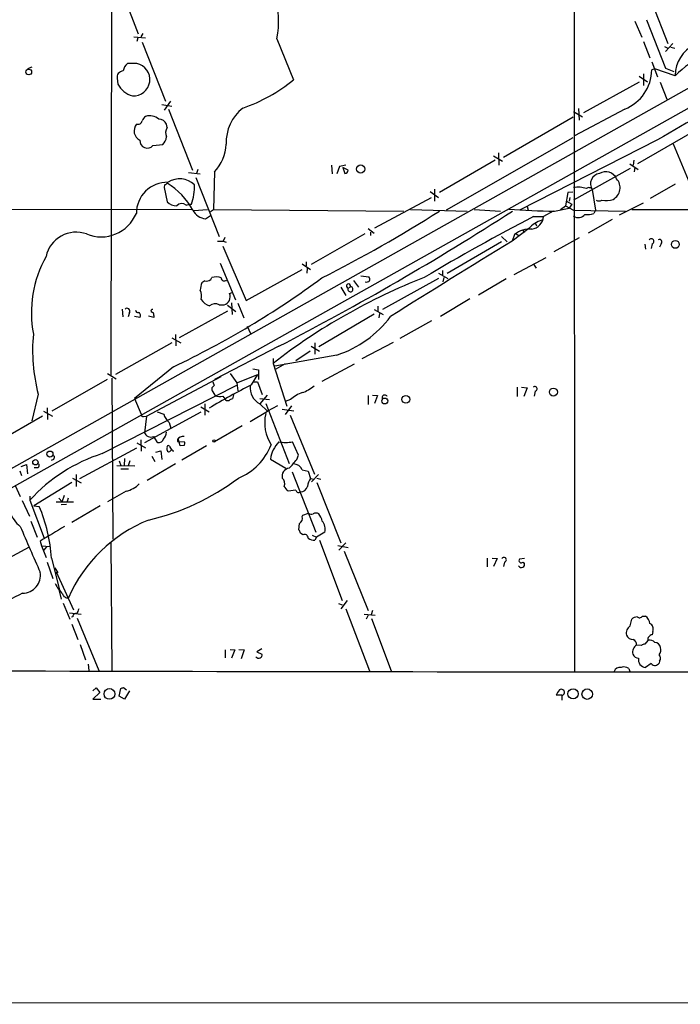
# Model space of a CAD drawing. Extents: x 15 to 1123, y 1657 to 2577.
# Drawn here: x 136 to 251, y 1657 to 1828 of the extents above; entities that cross this region are included whole.
import ezdxf

# ---------------------------------------------------------------- set-up
doc = ezdxf.new("R2010")
doc.units = 0
doc.header["$MEASUREMENT"] = 0
doc.layers.add('MAIN', color=5, linetype='CONTINUOUS')

msp = doc.modelspace()

# ---------------------------------------------------------------- linework, layer by layer
at = {"layer": 'MAIN'}
for p, q in [((152.4847, 2061.3514), (152.146, 1766.1188)), ((351.536, 1871.7828), (232.41, 1804.7268)), ((322.834, 1852.0554), (78.5707, 1715.0648)), ((232.4947, 1841.2181), (232.5793, 1714.8108)), ((152.8233, 1835.7994), (156.8873, 1825.3854)), ((246.0413, 1830.6348), (248.7507, 1823.6921)), ((242.9933, 1827.5868), (244.2633, 1824.7928)), ((245.0253, 1827.8408), (248.3273, 1819.4588)), ((156.1253, 1824.8774), (158.1573, 1824.7081)), ((156.8027, 1824.7081), (156.6333, 1824.0308)), ((157.6493, 1825.4701), (157.3107, 1824.8774)), ((157.5647, 1823.9461), (161.6287, 1813.7014)), ((180.9327, 1824.5388), (183.8113, 1817.4268)), ((244.5173, 1824.0308), (245.618, 1821.2368)), ((248.158, 1823.1841), (248.7507, 1822.9301)), ((249.5973, 1823.6921), (248.3273, 1822.3374)), ((249.2587, 1823.0994), (249.936, 1822.9301)), ((245.9567, 1820.5594), (246.9727, 1817.9348)), ((138.43, 1819.6281), (137.668, 1819.2894)), ((156.6333, 1820.2208), (155.0247, 1820.2208)), ((246.4647, 1819.2894), (245.9567, 1819.1201)), ((250.0207, 1818.1041), (246.4647, 1819.2894)), ((248.3273, 1819.4588), (249.7667, 1818.8661)), ((153.2467, 1817.6808), (153.3313, 1816.6648)), ((243.7553, 1818.0194), (245.1947, 1817.0881)), ((244.5173, 1818.4428), (244.5173, 1816.4108)), ((243.7553, 1817.0034), (234.1033, 1811.6694)), ((247.396, 1817.0034), (248.5813, 1814.0401)), ((162.4753, 1813.7014), (161.3747, 1812.1774)), ((160.9513, 1813.1088), (162.7293, 1812.8548)), ((162.1367, 1812.3468), (166.2853, 1801.7634)), ((232.41, 1811.9234), (233.934, 1810.9921)), ((241.3, 1812.3468), (232.5793, 1807.6901)), ((233.2567, 1812.4314), (233.3413, 1810.3994)), ((232.3253, 1810.9074), (220.218, 1803.9648)), ((161.8827, 1809.1294), (161.798, 1809.7221)), ((255.9473, 1810.0608), (243.5013, 1802.8641)), ((232.2407, 1807.3514), (210.312, 1794.8208)), ((246.9727, 1807.0128), (223.012, 1794.8208)), ((159.4273, 1805.9968), (161.1207, 1806.1661)), ((249.682, 1806.3354), (252.5607, 1799.3928)), ((232.41, 1804.7268), (100.9227, 1730.8974)), ((218.7787, 1803.4568), (209.1267, 1797.8688)), ((218.5247, 1804.2188), (220.0487, 1803.2874)), ((219.3713, 1804.7268), (219.456, 1802.6101)), ((242.824, 1803.4568), (242.7393, 1802.6101)), ((167.2167, 1801.8481), (166.9627, 1801.1708)), ((190.4153, 1802.6101), (190.5, 1801.0861)), ((191.77, 1802.3561), (191.3467, 1801.0861)), ((192.8707, 1802.6101), (191.77, 1802.3561)), ((192.3627, 1802.1868), (192.7013, 1801.1708)), ((193.294, 1801.7634), (192.3627, 1802.1868)), ((242.2313, 1802.0174), (232.41, 1796.5141)), ((242.1467, 1802.8641), (243.586, 1801.8481)), ((242.9933, 1802.2714), (242.9087, 1801.4248)), ((165.608, 1801.3401), (167.64, 1801.0861)), ((166.878, 1800.4934), (170.942, 1790.2488)), ((170.0953, 1801.4248), (169.926, 1794.9054)), ((161.4593, 1799.2234), (161.3747, 1798.7154)), ((161.3747, 1798.7154), (161.8827, 1796.2601)), ((208.28, 1798.4614), (208.28, 1796.3448)), ((235.6273, 1798.3768), (236.22, 1794.8208)), ((250.0207, 1799.3081), (245.7027, 1796.8528)), ((207.6873, 1796.9374), (197.866, 1791.6881)), ((207.518, 1798.0381), (208.9573, 1797.0221)), ((231.394, 1797.8688), (230.9707, 1795.5828)), ((232.2407, 1797.9534), (231.394, 1797.8688)), ((231.7327, 1797.0221), (231.648, 1796.3448)), ((71.882, 1794.8208), (166.2007, 1794.9901)), ((165.1847, 1795.6674), (165.7773, 1795.8368)), ((165.7773, 1795.8368), (166.116, 1795.8368)), ((166.5393, 1794.7361), (168.91, 1794.9054)), ((169.418, 1794.5668), (169.926, 1794.9054)), ((169.926, 1794.9054), (202.946, 1794.6514)), ((204.1313, 1794.9054), (213.9527, 1794.6514)), ((215.138, 1794.9054), (219.71, 1794.6514)), ((224.3667, 1795.4134), (224.536, 1794.8208)), ((229.108, 1794.6514), (231.648, 1795.1594)), ((230.124, 1794.9054), (230.9707, 1795.5828)), ((230.9707, 1795.5828), (232.41, 1794.8208)), ((231.0553, 1796.4294), (232.0713, 1795.8368)), ((232.0713, 1795.8368), (231.648, 1795.1594)), ((240.3687, 1793.9741), (244.5173, 1796.0908)), ((242.4853, 1794.9054), (563.2873, 1794.5668)), ((168.5713, 1793.2968), (169.418, 1793.8894)), ((225.4673, 1793.7201), (227.1607, 1793.7201)), ((228.854, 1794.6514), (227.1607, 1793.7201)), ((232.41, 1794.8208), (241.3847, 1794.6514)), ((239.0987, 1793.2121), (234.95, 1790.8414)), ((236.22, 1794.8208), (235.8813, 1794.2281)), ((196.7653, 1791.6034), (197.7813, 1790.8414)), ((224.6207, 1791.6034), (221.742, 1789.4021)), ((225.7213, 1792.6194), (225.9753, 1792.1114)), ((171.8733, 1790.0794), (171.6193, 1789.4021)), ((186.944, 1785.4228), (196.2573, 1790.7568)), ((197.1887, 1791.0108), (197.1887, 1790.4181)), ((219.8793, 1790.2488), (220.8953, 1789.3174)), ((222.1653, 1790.5874), (221.742, 1789.4021)), ((222.4193, 1790.6721), (222.9273, 1790.4181)), ((223.6047, 1791.2648), (223.8587, 1790.9261)), ((229.0233, 1787.6241), (233.426, 1790.0794)), ((170.6033, 1789.4021), (171.6193, 1789.4021)), ((171.5347, 1788.5554), (175.5987, 1779.1574)), ((171.6193, 1789.4021), (172.1273, 1789.2328)), ((219.8793, 1789.3174), (210.4813, 1783.8141)), ((244.7713, 1788.8941), (244.856, 1788.0474)), ((246.0413, 1788.9788), (245.872, 1788.1321)), ((247.5653, 1788.9788), (247.3113, 1788.3861)), ((222.0807, 1783.6448), (227.6687, 1786.6081)), ((171.1113, 1785.5921), (173.736, 1779.2421)), ((185.3353, 1785.5074), (186.7747, 1784.4914)), ((186.0127, 1785.8461), (186.0127, 1785.1688)), ((186.182, 1784.7454), (186.0973, 1783.8988)), ((225.4673, 1785.4228), (225.8907, 1784.7454)), ((175.5987, 1779.1574), (185.3353, 1784.4914)), ((195.4953, 1783.3908), (196.85, 1783.2214)), ((208.9573, 1782.9674), (199.2207, 1777.5488)), ((208.9573, 1783.8988), (210.566, 1782.9674)), ((209.6347, 1784.3221), (209.6347, 1783.5601)), ((209.8887, 1783.1368), (209.7193, 1782.3748)), ((220.726, 1782.8828), (215.9, 1780.0888)), ((168.402, 1782.5441), (167.894, 1782.2054)), ((192.024, 1781.4434), (192.8707, 1780.0041)), ((193.294, 1781.2741), (193.7173, 1781.5281)), ((194.2253, 1782.6288), (195.072, 1781.4434)), ((172.72, 1780.3428), (173.1433, 1780.5121)), ((170.942, 1778.3954), (171.7887, 1778.3954)), ((172.3813, 1778.3108), (173.8207, 1777.2101)), ((173.0587, 1778.7341), (173.1433, 1776.7021)), ((174.1593, 1778.6494), (175.1753, 1776.1094)), ((198.4587, 1778.1414), (198.4587, 1777.2948)), ((214.376, 1779.4114), (209.296, 1776.3634)), ((154.0933, 1777.6334), (154.178, 1776.2788)), ((155.3633, 1777.0408), (155.1093, 1776.2788)), ((157.1413, 1776.1941), (156.21, 1776.3634)), ((159.5967, 1776.1941), (158.6653, 1776.4481)), ((159.5967, 1776.5328), (159.5967, 1776.1941)), ((172.3813, 1777.2948), (163.9993, 1772.6381)), ((197.7813, 1776.7868), (188.214, 1771.1141)), ((197.7813, 1777.5488), (199.39, 1776.7021)), ((198.7127, 1776.8714), (198.628, 1776.1094)), ((175.768, 1774.6701), (176.3607, 1773.4001)), ((207.772, 1775.6014), (202.2687, 1772.5534)), ((162.7293, 1772.6381), (164.2533, 1771.7914)), ((163.322, 1773.2308), (163.4067, 1771.2834)), ((162.7293, 1771.7914), (152.908, 1766.2881)), ((181.2713, 1771.1988), (170.0953, 1765.4414)), ((186.8593, 1771.1988), (188.2987, 1770.3521)), ((187.5367, 1771.7914), (187.5367, 1769.8441)), ((201.0833, 1771.8761), (195.6647, 1768.9974)), ((191.3467, 1769.6748), (180.594, 1767.7274)), ((186.69, 1770.3521), (184.2347, 1768.6588)), ((162.9833, 1767.6428), (156.21, 1762.1394)), ((180.2553, 1769.0821), (180.2553, 1768.2354)), ((180.2553, 1768.2354), (182.626, 1760.7848)), ((182.372, 1768.1508), (180.7633, 1767.2194)), ((194.31, 1768.0661), (188.722, 1765.1028)), ((151.5533, 1766.4574), (153.0773, 1765.5261)), ((158.3267, 1759.0914), (171.2807, 1765.9494)), ((172.8047, 1766.4574), (173.99, 1764.8488)), ((173.99, 1764.8488), (177.6307, 1766.2881)), ((176.53, 1764.5101), (177.6307, 1766.2881)), ((176.784, 1767.3041), (177.7153, 1767.1348)), ((177.4613, 1765.9494), (177.6307, 1766.2881)), ((177.7153, 1767.1348), (177.7153, 1765.4414)), ((151.4687, 1765.4414), (141.9013, 1759.9381)), ((150.622, 1752.5721), (174.0747, 1764.5101)), ((152.3153, 1765.6954), (152.4847, 1737.7554)), ((170.0953, 1764.4254), (169.672, 1764.0021)), ((173.99, 1764.8488), (174.1593, 1763.4941)), ((176.8687, 1765.0181), (177.546, 1765.0181)), ((177.546, 1765.0181), (178.3927, 1762.8168)), ((222.5887, 1764.0868), (222.5887, 1762.4781)), ((223.3507, 1764.0868), (224.3667, 1764.0021)), ((139.5307, 1762.9014), (138.43, 1758.2448)), ((169.8413, 1763.3248), (170.18, 1762.7321)), ((171.5347, 1762.5628), (171.8733, 1762.0548)), ((173.482, 1762.9861), (173.228, 1762.0548)), ((179.2393, 1762.7321), (177.9693, 1761.2081)), ((196.7653, 1762.6474), (196.7653, 1761.1234)), ((197.5273, 1762.7321), (198.374, 1762.6474)), ((198.374, 1762.6474), (197.866, 1761.2928)), ((224.3667, 1764.0021), (223.774, 1762.4781)), ((225.7213, 1763.4094), (225.552, 1762.5628)), ((156.21, 1762.1394), (157.3953, 1759.4301)), ((167.7247, 1760.7001), (169.164, 1759.8534)), ((168.402, 1761.2081), (168.402, 1759.2608)), ((177.9693, 1762.1394), (179.6627, 1761.9701)), ((177.9693, 1761.2081), (179.324, 1759.9381)), ((178.9853, 1761.2928), (183.0493, 1750.8788)), ((181.0173, 1760.8694), (179.324, 1759.9381)), ((183.3033, 1761.9701), (182.372, 1761.6314)), ((183.4727, 1760.8694), (182.372, 1759.3454)), ((140.2927, 1759.0914), (130.9793, 1753.7574)), ((140.462, 1759.9381), (141.986, 1759.0914)), ((141.0547, 1760.5308), (141.1393, 1758.4988)), ((157.8187, 1759.0068), (158.3267, 1759.0914)), ((167.7247, 1759.7688), (157.988, 1754.4348)), ((158.3267, 1759.0914), (157.988, 1756.2128)), ((160.1893, 1759.8534), (161.29, 1759.4301)), ((176.276, 1758.1601), (179.324, 1759.9381)), ((181.864, 1760.2768), (183.896, 1760.0228)), ((183.2187, 1759.2608), (187.452, 1749.0161)), ((162.2213, 1757.9908), (162.56, 1756.9748)), ((174.9213, 1757.3981), (170.0953, 1754.6041)), ((156.6333, 1754.4348), (158.1573, 1753.5881)), ((157.3107, 1754.9428), (157.3953, 1752.9954)), ((159.512, 1755.5354), (160.1047, 1754.6041)), ((162.306, 1753.8421), (162.6447, 1753.2494)), ((163.6607, 1755.0274), (163.6607, 1754.6888)), ((163.6607, 1754.6888), (164.9307, 1754.6041)), ((164.1687, 1753.9268), (163.83, 1755.1968)), ((164.846, 1754.0114), (164.1687, 1753.9268)), ((168.7407, 1753.9268), (164.4227, 1751.4714)), ((184.658, 1752.3181), (183.642, 1754.6041)), ((146.7273, 1748.2541), (156.6333, 1753.5881)), ((159.258, 1752.1488), (159.766, 1751.2174)), ((159.9353, 1752.8261), (160.782, 1753.0801)), ((160.782, 1753.0801), (160.9513, 1751.5561)), ((161.8827, 1753.1648), (161.8827, 1753.5881)), ((184.404, 1751.5561), (184.658, 1752.3181)), ((136.5673, 1750.3708), (137.4987, 1750.7094)), ((137.4987, 1750.7094), (137.668, 1749.1008)), ((153.162, 1750.5401), (156.2947, 1750.4554)), ((153.5853, 1751.3021), (153.8393, 1750.5401)), ((154.5167, 1751.7254), (154.432, 1750.5401)), ((155.448, 1751.3021), (155.1093, 1750.4554)), ((163.322, 1750.7941), (158.4113, 1747.9154)), ((179.832, 1751.6408), (182.4567, 1750.0321)), ((136.3133, 1749.6088), (136.652, 1748.7621)), ((139.446, 1750.1168), (138.8533, 1750.1168)), ((146.1347, 1748.9314), (146.1347, 1746.8994)), ((153.8393, 1749.9474), (155.194, 1749.9474)), ((183.5573, 1749.4394), (187.706, 1738.9408)), ((185.3353, 1749.7781), (186.3513, 1749.5241)), ((186.3513, 1749.5241), (186.7747, 1748.2541)), ((188.1293, 1748.9314), (186.944, 1747.6614)), ((135.5513, 1747.0688), (136.398, 1745.1214)), ((145.3727, 1747.5768), (138.7687, 1743.5128)), ((145.4573, 1748.3388), (146.9813, 1747.4921)), ((186.7747, 1748.2541), (187.3673, 1748.1694)), ((187.8753, 1748.3388), (188.5527, 1748.1694)), ((187.8753, 1747.5768), (192.024, 1737.0781)), ((143.6793, 1744.1901), (144.1027, 1745.3754)), ((154.7707, 1746.0528), (151.5533, 1744.1901)), ((184.2347, 1746.2221), (182.88, 1746.0528)), ((136.7367, 1744.4441), (138.0067, 1741.7348)), ((138.0913, 1745.2061), (138.0913, 1744.5288)), ((138.0913, 1744.5288), (140.5467, 1737.9248)), ((142.6633, 1744.1901), (145.6267, 1744.1901)), ((143.0867, 1744.8674), (143.6793, 1744.1901)), ((144.4413, 1743.7668), (143.51, 1743.6821)), ((144.6953, 1744.8674), (144.526, 1744.2748)), ((138.7687, 1743.5128), (139.7, 1743.4281)), ((150.2833, 1743.5128), (145.3727, 1740.6341)), ((185.3353, 1741.6501), (185.42, 1741.9041)), ((185.42, 1741.9041), (186.436, 1742.2428)), ((138.2607, 1740.8881), (139.3613, 1738.0941)), ((184.7427, 1739.3641), (184.8273, 1740.4648)), ((185.42, 1738.5174), (184.9967, 1738.7714)), ((189.23, 1738.9408), (187.7907, 1738.0941)), ((139.8693, 1737.4168), (140.1233, 1736.5701)), ((152.146, 1737.2474), (152.3153, 1714.8954)), ((187.0287, 1738.4328), (187.7907, 1738.0941)), ((187.7907, 1738.0941), (187.5367, 1737.5861)), ((188.2987, 1737.5861), (192.278, 1727.0874)), ((192.8707, 1737.0781), (191.6853, 1735.8081)), ((133.0113, 1733.6914), (138.0067, 1736.4008)), ((140.1233, 1736.5701), (141.6473, 1736.4854)), ((140.1233, 1736.5701), (140.8853, 1734.5381)), ((140.97, 1736.4008), (140.3773, 1735.7234)), ((191.516, 1736.6548), (193.294, 1736.3161)), ((192.6167, 1735.6388), (196.7653, 1725.3941)), ((141.0547, 1733.7761), (142.0707, 1730.8974)), ((141.8167, 1734.4534), (143.256, 1728.6961)), ((217.424, 1734.4534), (217.424, 1732.9294)), ((218.2707, 1734.4534), (219.1173, 1734.3688)), ((219.1173, 1734.3688), (218.5247, 1733.0141)), ((220.3873, 1733.7761), (220.218, 1733.0141)), ((223.8587, 1734.3688), (223.012, 1734.2841)), ((223.6047, 1733.7761), (223.8587, 1733.6068)), ((142.4093, 1732.7601), (142.9173, 1731.9134)), ((142.6633, 1732.0828), (145.6267, 1725.4788)), ((143.0867, 1729.0348), (143.51, 1727.3414)), ((143.8487, 1726.6641), (145.034, 1723.8701)), ((191.6007, 1726.5794), (192.278, 1726.3254)), ((193.1247, 1727.0874), (192.024, 1725.6481)), ((144.9493, 1724.9708), (146.9813, 1724.7168)), ((192.8707, 1725.6481), (197.0193, 1714.8954)), ((197.5273, 1725.3941), (197.2733, 1724.6321)), ((145.542, 1724.2934), (145.288, 1724.2088)), ((146.304, 1724.0394), (150.0293, 1714.9801)), ((196.088, 1724.7168), (197.9507, 1724.5474)), ((196.7653, 1724.5474), (196.4267, 1723.8701)), ((197.358, 1723.9548), (200.7447, 1714.8954)), ((242.2313, 1722.6848), (242.4853, 1723.8701)), ((244.348, 1724.3781), (244.856, 1724.3781)), ((145.3727, 1723.0234), (146.3887, 1720.3141)), ((246.126, 1721.7534), (246.0413, 1721.1608)), ((245.2793, 1720.1448), (244.7713, 1719.5521)), ((146.812, 1719.4674), (147.7433, 1716.8428)), ((171.958, 1718.5361), (171.958, 1717.1814)), ((172.8047, 1718.6208), (173.6513, 1718.5361)), ((173.6513, 1718.5361), (173.0587, 1717.0968)), ((174.3287, 1718.6208), (175.26, 1718.5361)), ((175.26, 1718.5361), (174.752, 1717.0121)), ((178.308, 1718.7054), (177.4613, 1718.1974)), ((177.4613, 1718.1974), (178.308, 1717.7741)), ((244.1787, 1719.2981), (243.332, 1719.3828)), ((247.3113, 1716.5888), (247.2267, 1716.2501)), ((148.1667, 1716.0808), (148.336, 1714.9801)), ((241.9773, 1715.3188), (242.1467, 1714.8108)), ((245.872, 1716.1654), (244.856, 1715.4881)), ((149.0133, 1711.4241), (149.606, 1711.9321)), ((150.1987, 1711.1701), (149.0133, 1709.9848)), ((149.606, 1711.9321), (150.1987, 1711.1701)), ((153.5853, 1710.4928), (153.8393, 1711.8474)), ((154.3473, 1712.0168), (154.8553, 1711.5934)), ((155.3633, 1711.4241), (154.5167, 1709.9848)), ((149.0133, 1709.9848), (150.368, 1709.9848)), ((154.5167, 1709.9848), (153.5853, 1710.4928)), ((230.378, 1710.6621), (229.362, 1710.6621)), ((230.378, 1710.6621), (230.378, 1709.8154)), ((14.9013, 1657.4068), (1122.7647, 1657.0681))]:
    msp.add_line(p, q, dxfattribs=at)
for centre, radius in [((137.8826, 1818.7681), 0.5009), ((195.452, 1801.9435), 0.7066), ((250.0428, 1788.8694), 0.6803), ((203.2992, 1761.983), 0.6733), ((228.8968, 1763.251), 0.6824), ((199.6494, 1761.7074), 0.5135), ((170.0106, 1754.7735), 0.1893), ((141.5609, 1752.5016), 0.5249), ((139.0409, 1751.0816), 0.4617), ((151.888, 1710.9042), 0.941), ((232.2958, 1710.9159), 0.8892), ((234.7641, 1710.8649), 0.9137)]:
    msp.add_circle(centre, radius, dxfattribs=at)
for centre, radius, start, end in [((165.294, 1827.6412), 15.9434, 348.779363, 42.556983), ((1029.4306, 449.3796), 1566.9742, 118.6148308, 119.9565546), ((256.1879, 1818.0601), 6.1685, 117.677124, 178.804499), ((261.1747, 1807.4901), 15.397, 112.209525, 136.421048), ((154.4745, 1817.469), 1.4969, 98.134433, 135.002707), ((156.2272, 1818.6357), 1.9896, 127.184944, 170.887543), ((156.0661, 1817.4522), 2.8261, 266.04756, 78.422083), ((238.5166, 1819.2479), 7.4412, 291.965551, 359.015916), ((154.1777, 1817.9348), 0.9651, 142.117206, 195.260326), ((166.0972, 1838.84), 27.7905, 288.697366, 309.599302), ((156.8025, 1818.4003), 3.8809, 206.563731, 256.116653), ((179.8442, 1806.4991), 7.7209, 128.802358, 181.842921), ((156.7756, 1810.5003), 0.8106, 253.744885, 346.771217), ((159.3863, 1809.5096), 1.9916, 128.103582, 156.153182), ((158.8419, 1808.76), 2.4158, 48.480302, 106.462083), ((160.4611, 1809.0902), 1.4787, 25.298258, 90.689717), ((158.0154, 1808.5733), 1.863, 141.930002, 242.018149), ((163.2475, 1808.251), 1.623, 147.23423, 206.737134), ((158.458, 1806.8887), 1.3173, 178.286033, 317.381334), ((159.2582, 1807.9439), 2.5748, 316.332878, 350.542068), ((164.6917, 1806.5408), 7.4413, 316.566045, 357.766507), ((192.7156, 1801.7492), 0.5786, 268.583744, 1.406357), ((164.0686, 1796.5259), 3.7157, 46.549572, 122.868918), ((237.1322, 1799.3784), 1.8077, 97.466253, 213.646115), ((237.9643, 1799.3857), 2.0797, 24.235785, 120.867842), ((238.1504, 1798.6971), 2.303, 299.030199, 42.043244), ((161.954, 1794.2423), 5.4054, 88.961167, 180.150519), ((161.4167, 1799.7742), 0.5525, 274.422569, 327.506537), ((155.2672, 1788.612), 12.7209, 29.21437, 58.664466), ((157.7953, 1798.8163), 8.8381, 340.298425, 2.640094), ((233.2222, 1794.8798), 3.9206, 69.249137, 101.955945), ((235.0516, 1798.055), 0.6596, 29.203954, 131.878093), ((237.998, 1800.0069), 3.5579, 259.025792, 290.91322), ((163.3825, 1797.5544), 1.9811, 220.793593, 275.605265), ((164.4276, 1794.7261), 1.208, 51.189821, 134.828948), ((229.1169, 1888.5356), 93.8842, 265.131666, 269.994569), ((236.8127, 1797.8263), 1.4071, 248.83678, 291.16322), ((150.4392, 1796.801), 6.6292, 247.597206, 337.162531), ((168.7897, 1795.964), 2.6762, 205.288639, 265.318858), ((-45.4769, 2210.0948), 494.0085, 297.322373, 302.757943), ((80.2549, 1997.6069), 240.414, 296.81865, 302.414553), ((401.3023, 1456.3387), 380.4526, 117.527433, 120.798646), ((224.8201, 1793.8421), 2.3438, 277.566211, 357.01625), ((233.2632, 1794.8551), 1.3532, 230.911687, 323.952392), ((234.7384, 1797.5723), 3.5341, 263.809481, 288.868164), ((224.8258, 1787.3027), 4.227, 85.890723, 129.006346), ((227.8967, 1788.9355), 4.2249, 103.551751, 140.841411), ((146.105, 1785.6465), 5.3408, 70.216426, 167.775244), ((245.8899, 1789.3944), 0.4423, 290.016307, 143.725967), ((247.3113, 1789.3175), 0.4233, 306.867191, 126.875312), ((962.1954, 568.6157), 1427.7922, 121.2384053, 122.2331447), ((158.3544, 1777.0099), 20.0143, 150.78913, 190.637382), ((95.9793, 1908.7627), 156.219, 295.398458, 306.417964), ((168.7352, 1783.4871), 1.0002, 250.539628, 339.497594), ((170.3479, 1780.6542), 2.5729, 68.743614, 105.229924), ((171.7293, 1782.9843), 0.4537, 171.405541, 255.969882), ((245.4973, 1683.8864), 106.6362, 111.449772, 127.721122), ((196.4268, 1782.7558), 0.6292, 340.338213, 47.731211), ((171.857, 1780.7524), 4.221, 159.864971, 177.515164), ((171.7461, 1783.7727), 1.2351, 264.107543, 292.160618), ((193.363, 1781.6388), 0.3712, 342.648738, 259.286467), ((193.6926, 1781.0895), 0.4393, 155.150158, 86.776761), ((196.5037, 1783.0653), 0.7331, 250.361421, 314.690535), ((165.0102, 1779.8454), 2.8467, 349.503612, 22.513038), ((171.3628, 1779.7955), 1.4634, 286.919371, 21.962087), ((154.9494, 1777.2948), 0.4856, 328.463608, 135.792595), ((169.8742, 1780.5356), 2.3927, 210.344862, 254.845691), ((170.2282, 1776.9823), 1.5832, 63.200264, 128.220645), ((156.8402, 1777.4829), 0.4613, 182.335786, 286.600508), ((156.7391, 1776.554), 0.5396, 318.176915, 64.432122), ((159.3307, 1777.3189), 0.2494, 67.208697, 230.873829), ((159.1545, 1776.6644), 0.4614, 343.426842, 87.66472), ((185.2072, 1788.0518), 19.3754, 288.473757, 322.89637), ((168.6055, 1770.5067), 30.053, 174.637419, 194.65882), ((219.9544, 1677.096), 97.6059, 116.416649, 121.35655), ((170.7988, 1765.0777), 0.9594, 183.561805, 222.837328), ((179.4804, 1764.0489), 3.2177, 174.795092, 241.990255), ((183.3727, 1768.8541), 6.0272, 289.003418, 311.511174), ((225.673, 1763.8086), 0.4021, 276.898797, 136.219304), ((170.2645, 1763.7904), 0.6292, 160.338213, 227.731211), ((171.0068, 1763.8429), 1.3847, 233.338642, 292.410744), ((187.2965, 1757.4588), 6.0247, 108.997332, 131.51381), ((199.644, 1762.2665), 0.4733, 26.559637, 206.570465), ((172.4237, 1762.4358), 0.6693, 214.691906, 288.429535), ((173.2876, 1761.0973), 0.9594, 93.561805, 132.837328), ((157.7198, 1759.3313), 0.3392, 163.066164, 286.949994), ((164.3578, 1760.3942), 3.2157, 197.446071, 228.364537), ((185.9725, 1757.9264), 7.1655, 167.192615, 212.313397), ((159.0579, 1756.5668), 1.1269, 198.307936, 293.762711), ((159.9274, 1756.3971), 1.8733, 313.014184, 356.949113), ((164.6342, 1754.3928), 1.1621, 79.498468, 146.900688), ((160.4856, 1755.2561), 0.7551, 239.706423, 342.371237), ((162.0943, 1753.7152), 0.2468, 30.93987, 210.991622), ((163.9985, 1754.4349), 0.9474, 333.448472, 10.287538), ((170.508, 1757.6932), 10.0729, 291.770989, 339.077327), ((184.8894, 1751.0156), 5.0959, 135.235332, 172.952802), ((182.4567, 1762.8169), 8.2979, 261.786896, 278.212421), ((159.3657, 1725.1677), 28.7655, 107.695902, 137.695749), ((141.8772, 1751.9383), 0.4707, 262.616862, 53.787386), ((162.1931, 1753.2211), 0.3155, 190.280479, 333.451194), ((162.687, 1752.8684), 0.2993, 8.143638, 135), ((139.2565, 1750.5236), 0.4487, 294.977557, 52.333315), ((-197.2857, 2089.4801), 509.7839, 318.251171, 318.480347), ((183.7267, 1749.0163), 1.7798, 25.341276, 87.275526), ((183.185, 1748.6756), 1.3633, 95.712684, 194.303312), ((153.5556, 1750.9325), 5.0287, 283.98291, 314.125016), ((149.3465, 1781.3014), 41.3088, 283.03749, 307.06469), ((181.079, 1747.3945), 1.2279, 336.221805, 50.26313), ((188.7055, 1746.7575), 2.4429, 142.220052, 176.670037), ((-29.0964, 1577.1609), 271.0322, 38.546036, 38.775232), ((184.6816, 1746.2927), 0.4524, 188.977235, 314.14918), ((185.0821, 1747.1833), 1.2181, 265.980063, 346.522744), ((140.1531, 1744.5475), 5.9309, 201.103194, 230.717526), ((114.8521, 1732.8307), 27.0134, 3.443844, 23.0978), ((186.8714, 1742.6902), 0.6243, 225.77878, 301.541369), ((187.706, 1740.7185), 1.5266, 70.563296, 109.436704), ((184.5858, 1739.6916), 4.3872, 15.826461, 34.208402), ((168.3355, 1717.1912), 25.7509, 112.056999, 156.16949), ((184.3406, 1741.3749), 1.0321, 298.13682, 15.464975), ((187.0364, 1739.4836), 2.2598, 346.101504, 38.427371), ((2127.7822, 2603.7908), 2170.6728, 203.4505107, 203.6796966), ((776.9833, 680.3664), 1234.2081, 120.8493641, 121.0785479), ((184.0398, 1738.7121), 0.9587, 3.546139, 42.848561), ((185.6882, 1737.9107), 0.6632, 1.21814, 113.848478), ((187.4237, 1739.4344), 1.8518, 234.610514, 273.498553), ((220.3289, 1734.1819), 0.41, 278.189394, 152.878697), ((223.3296, 1733.3951), 0.5699, 211.322346, 21.80701), ((223.3083, 1734.0301), 0.3875, 139.395498, 319.395498), ((136.8051, 1731.4672), 3.1099, 270.29847, 9.829425), ((146.8873, 1731.8463), 4.746, 202.229368, 228.845987), ((159.6419, 1680.1773), 53.3114, 115.344668, 127.870337), ((144.5953, 1728.419), 0.8441, 189.974556, 282.639986), ((146.0348, 1724.3418), 0.4952, 68.127696, 185.609274), ((358.0936, 1640.5378), 228.0155, 158.082856, 158.312006), ((243.9032, 1721.9866), 2.3575, 101.90906, 126.972457), ((243.846, 1724.7349), 0.6158, 225.802667, 324.596423), ((243.9668, 1722.981), 1.6561, 4.401624, 57.524827), ((245.1948, 1722.1768), 1.0229, 335.549556, 65.562071), ((242.9575, 1721.4321), 1.4479, 120.101205, 194.232987), ((242.8323, 1721.7616), 1.4505, 208.202839, 266.323873), ((242.3805, 1719.4315), 0.9527, 357.070024, 67.876971), ((246.1441, 1720.2899), 0.8769, 96.731975, 189.524625), ((245.5696, 1719.1212), 1.1271, 37.421984, 100.51036), ((246.5033, 1718.8195), 0.9874, 8.145695, 92.240513), ((244.101, 1718.1121), 1.4853, 121.181414, 193.153933), ((244.8307, 1718.5951), 0.9588, 93.551733, 132.844497), ((246.0835, 1718.5784), 1.4482, 322.129874, 15.253037), ((177.7663, 1717.6856), 0.5805, 215.217593, 299.709379), ((177.9834, 1717.5624), 0.3875, 280.497939, 33.11188), ((243.731, 1718.2879), 1.1926, 205.518699, 267.101848), ((244.9984, 1716.8341), 1.3535, 168.80796, 263.96086), ((246.6688, 1717.093), 0.8167, 321.877054, 46.910309), ((293.4207, 69680.998), 67966.2912, 269.81402713, 270.043210187), ((240.4687, 1714.3816), 1.1171, 82.07661, 157.406174), ((241.1386, 1714.1122), 1.4694, 55.197081, 110.553763), ((246.6071, 1716.7929), 0.9665, 220.484912, 271.594926), ((246.296, 1716.9267), 1.1506, 287.082228, 323.98361), ((111.7433, 1838.9321), 133.8753, 288.327124, 288.556307), ((231.8297, 1709.7459), 2.6323, 135.423265, 159.631202), ((230.2844, 1711.1814), 0.5277, 280.217439, 128.668287)]:
    msp.add_arc(centre, radius, start, end, dxfattribs=at)

doc.saveas('drawing.dxf')
